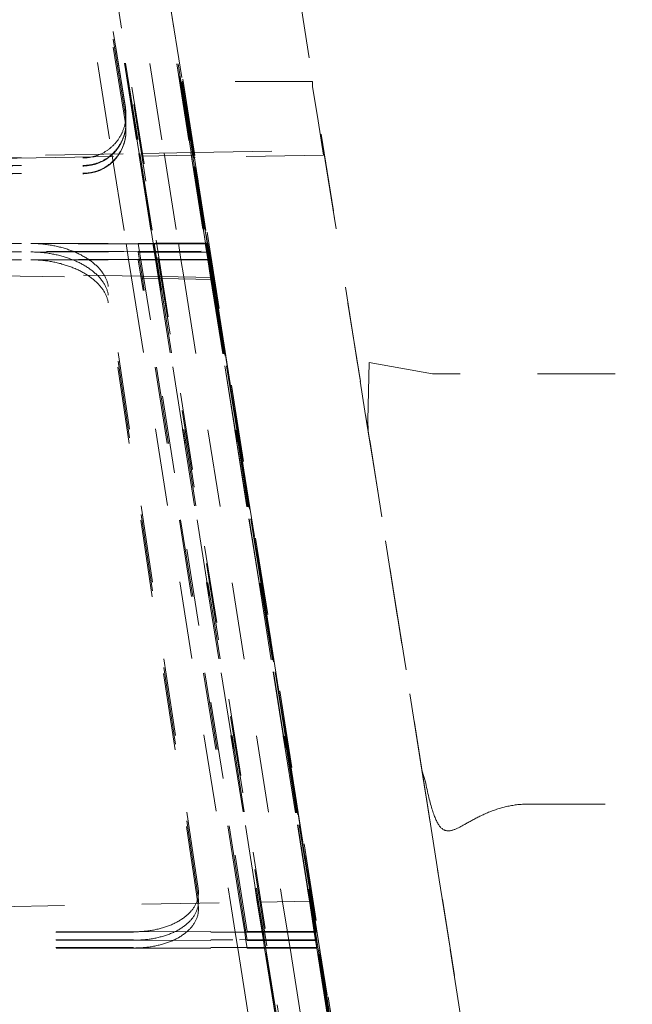
# Model space of a CAD drawing. Units: millimetres. Extents: x 1255 to 1925, y -20 to 892.
# Drawn here: x 1770 to 1777, y 163 to 174 of the extents above; entities that cross this region are included whole.
import ezdxf

# ---------------------------------------------------------------- set-up
doc = ezdxf.new("R2010")
doc.units = ezdxf.units.MM
doc.linetypes.add('_..__..__..__.._', pattern=[1.8, 0.9, -0.9])
doc.linetypes.add('______..__..__..', pattern=[7.2, 2.7, -0.9, 0.9, -0.9, 0.9, -0.9])
doc.layers.add('Ansichten', color=7, linetype='Continuous')
doc.layers.add('Maße', color=7, linetype='Continuous')
doc.dimstyles.get("Standard").update_dxf_attribs({"dimtxt": 0.18, "dimasz": 0.18, "dimexe": 0.18, "dimexo": 0.0625, "dimgap": 0.09, "dimtad": 0, "dimtih": 1, "dimtoh": 1, "dimdec": 4, "dimzin": 0, "dimdsep": 46, "dimtxsty": 'Standard', "dimcen": 0.09, "dimadec": 0, "dimazin": 0, "dimtfac": 1, "dimtdec": 4, "dimtofl": 0, "dimtmove": 0, "dimatfit": 3, "dimfxl": 0, "dimtolj": 1, "dimtzin": 0, "dimarcsym": 0})

# ---------------------------------------------------------------- blocks, each defined once
blk = doc.blocks.new('*D15')
at = {"layer": 'Defpoints', "color": 0}
for p in [(1758.1, 281.504), (1813.5, 90.504), (1925, 90.504)]:
    blk.add_point(p, dxfattribs=at)
at = {"layer": 'Maße', "color": 0, "lineweight": -2}
for p, q in [((1758.162, 281.504), (1919.18, 281.504)), ((1919, 269.504), (1919, 102.504)), ((1813.562, 90.504), (1919.18, 90.504))]:
    blk.add_line(p, q, dxfattribs=at)
at = {"layer": 'Maße', "color": 0}
for points in [[(1921, 269.504), (1917, 269.504), (1919, 281.504)], [(1917, 102.504), (1921, 102.504), (1919, 90.504)]]:
    blk.add_solid(points, dxfattribs=at)
at = {"layer": 'Maße', "color": 0, "insert": (1912.91, 182.5), "char_height": 12, "attachment_point": 5, "rotation": 90}
blk.add_mtext('\\A1;191', dxfattribs=at)
blk = doc.blocks.new('@725')
at = {"layer": 'Maße', "color": 212, "linetype": '_..__..__..__.._', "lineweight": 9}
for p, q in [((1770.575, 178.593), (1776.488, 141.264)), ((1769.983, 178.499), (1775.895, 141.171)), ((1773.241, 157.852), (1770.232, 176.852)), ((1773.849, 157.852), (1770.839, 176.852)), ((1772.466, 176.174), (1775.186, 158.999)), ((1770.984, 175.946), (1773.704, 158.771)), ((1770.356, 175.429), (1770.752, 172.929)), ((1770.752, 172.923), (1770.368, 175.344)), ((1770.145, 175.231), (1770.595, 172.39)), ((1770.752, 172.834), (1770.373, 175.227)), ((1770.459, 175.225), (1770.907, 172.395)), ((1770.911, 172.395), (1770.462, 175.225)), ((1770.473, 175.225), (1770.921, 172.395)), ((1770.755, 175.22), (1771.201, 172.4)), ((1771.067, 175.214), (1771.512, 172.406)), ((1771.068, 175.214), (1771.513, 172.406)), ((1771.516, 172.406), (1771.072, 175.214)), ((1771.082, 175.214), (1771.527, 172.406)), ((1770.752, 172.743), (1770.368, 175.165)), ((1771.41, 173.233), (1771.964, 169.744)), ((1771.41, 173.176), (1771.41, 173.233)), ((1771.424, 173.233), (1771.41, 173.233)), ((1771.473, 172.775), (1771.41, 173.176)), ((1772.928, 173.233), (1771.424, 173.233)), ((1773.483, 169.744), (1772.928, 173.233)), ((1772.928, 173.233), (1772.928, 173.176)), ((1772.928, 173.176), (1772.992, 172.775)), ((1770.752, 172.923), (1770.758, 172.844)), ((1770.752, 172.834), (1770.758, 172.756)), ((1770.758, 172.844), (1770.758, 172.851)), ((1770.752, 172.743), (1770.758, 172.665)), ((1770.758, 172.75), (1770.758, 172.756)), ((1771.477, 172.747), (1771.473, 172.775)), ((1771.541, 172.35), (1771.477, 172.747)), ((1772.992, 172.775), (1772.992, 172.774)), ((1772.992, 172.774), (1773.055, 172.376)), ((1770.758, 172.659), (1770.758, 172.665)), ((1768.025, 172.345), (1770.938, 172.396)), ((1769.713, 172.345), (1770.943, 172.366)), ((1770.595, 172.39), (1770.76, 171.351)), ((1770.907, 172.395), (1771.072, 171.352)), ((1771.076, 171.352), (1770.911, 172.395)), ((1770.921, 172.395), (1771.087, 171.352)), ((1770.938, 172.396), (1771.555, 172.407)), ((1770.943, 172.366), (1771.541, 172.376)), ((1771.201, 172.4), (1771.367, 171.352)), ((1771.512, 172.406), (1771.679, 171.352)), ((1771.513, 172.406), (1771.68, 171.352)), ((1771.683, 171.352), (1771.516, 172.406)), ((1771.527, 172.406), (1771.694, 171.352)), ((1771.541, 172.376), (1771.541, 172.35)), ((1771.703, 171.352), (1771.541, 172.376)), ((1771.555, 172.407), (1773.055, 172.433)), ((1773.055, 172.376), (1771.564, 172.35)), ((1773.055, 172.433), (1773.482, 169.749)), ((1773.055, 172.376), (1773.055, 172.433)), ((1765.044, 172.345), (1770.258, 172.344)), ((1765.044, 172.255), (1770.258, 172.256)), ((1766.74, 172.25), (1770.25, 172.25)), ((1767.344, 172.303), (1769.713, 172.345)), ((1770.258, 172.25), (1770.267, 172.25)), ((1771.545, 172.35), (1771.541, 172.35)), ((1771.564, 172.35), (1771.545, 172.35)), ((1765.044, 172.164), (1770.258, 172.165)), ((1766.74, 172.159), (1770.25, 172.159)), ((1770.258, 172.159), (1770.267, 172.159)), ((1765.044, 171.35), (1769.652, 171.349)), ((1771.104, 171.344), (1765.044, 171.345)), ((1769.652, 171.349), (1770.901, 171.351)), ((1770.76, 171.351), (1770.789, 171.165)), ((1770.901, 171.351), (1771.103, 171.352)), ((1772.168, 163.352), (1770.901, 171.351)), ((1771.072, 171.352), (1771.102, 171.165)), ((1771.137, 170.966), (1771.076, 171.352)), ((1771.087, 171.352), (1771.148, 170.966)), ((1771.103, 171.352), (1771.711, 171.352)), ((1771.711, 171.344), (1771.104, 171.344)), ((1771.367, 171.352), (1771.397, 171.165)), ((1771.679, 171.352), (1771.708, 171.165)), ((1771.68, 171.352), (1771.709, 171.165)), ((1771.746, 170.956), (1771.683, 171.352)), ((1771.694, 171.352), (1771.757, 170.956)), ((1771.766, 170.955), (1771.703, 171.352)), ((1771.711, 171.352), (1772.978, 163.352)), ((1771.711, 171.352), (1771.711, 171.344)), ((1772.978, 163.344), (1771.711, 171.344)), ((1770.733, 171.256), (1765.044, 171.255)), ((1765.044, 171.251), (1769.652, 171.251)), ((1769.652, 171.251), (1770.901, 171.249)), ((1770.733, 171.256), (1771.711, 171.259)), ((1770.945, 170.97), (1770.901, 171.249)), ((1770.901, 171.249), (1771.119, 171.249)), ((1771.119, 171.249), (1771.711, 171.248)), ((1771.711, 171.248), (1771.711, 171.259)), ((1771.711, 171.248), (1771.757, 170.956)), ((1771.105, 171.165), (1765.044, 171.164)), ((1765.044, 171.16), (1769.652, 171.16)), ((1769.652, 171.16), (1770.901, 171.158)), ((1770.789, 171.165), (1770.82, 170.972)), ((1770.93, 170.97), (1770.901, 171.158)), ((1770.901, 171.158), (1771.107, 171.158)), ((1771.102, 171.165), (1771.133, 170.966)), ((1771.133, 171.165), (1771.105, 171.165)), ((1771.107, 171.158), (1771.134, 171.158)), ((1771.711, 171.165), (1771.133, 171.165)), ((1771.134, 171.158), (1771.711, 171.157)), ((1771.397, 171.165), (1771.429, 170.961)), ((1771.708, 171.165), (1771.742, 170.956)), ((1771.709, 171.165), (1771.743, 170.956)), ((1771.711, 171.157), (1771.711, 171.165)), ((1771.744, 170.956), (1771.711, 171.165)), ((1771.711, 171.157), (1771.743, 170.956)), ((1771.164, 170.966), (1767.344, 171.033)), ((1767.344, 171.007), (1771.168, 170.941)), ((1770.82, 170.972), (1771.973, 163.688)), ((1772.083, 163.69), (1770.93, 170.97)), ((1772.098, 163.691), (1770.945, 170.97)), ((1771.133, 170.966), (1772.285, 163.694)), ((1772.289, 163.694), (1771.137, 170.966)), ((1771.148, 170.966), (1772.3, 163.694)), ((1771.77, 170.955), (1771.164, 170.966)), ((1771.168, 170.941), (1771.77, 170.93)), ((1771.429, 170.961), (1772.579, 163.699)), ((1771.742, 170.956), (1772.89, 163.705)), ((1771.743, 170.956), (1772.891, 163.705)), ((1771.743, 170.956), (1772.891, 163.705)), ((1772.892, 163.705), (1771.744, 170.956)), ((1772.895, 163.705), (1771.746, 170.956)), ((1771.757, 170.956), (1772.905, 163.705)), ((1771.757, 170.956), (1772.905, 163.705)), ((1772.914, 163.705), (1771.766, 170.955)), ((1771.993, 169.556), (1771.77, 170.955)), ((1771.77, 170.955), (1771.77, 170.93)), ((1771.77, 170.93), (1772.915, 163.705)), ((1771.598, 163.851), (1770.553, 170.851)), ((1771.598, 163.75), (1770.553, 170.75)), ((1771.594, 163.682), (1770.553, 170.659)), ((1773.584, 169.968), (1773.568, 169.297)), ((1774.321, 169.833), (1773.584, 169.968)), ((1771.964, 169.744), (1772.729, 164.916)), ((1773.536, 169.402), (1773.482, 169.749)), ((1774.247, 164.916), (1773.483, 169.744)), ((1780.043, 169.833), (1774.321, 169.833)), ((1772.694, 165.13), (1771.993, 169.556)), ((1773.575, 169.159), (1773.536, 169.402)), ((1773.568, 169.297), (1773.575, 169.171)), ((1773.575, 169.171), (1773.575, 169.162)), ((1773.575, 169.162), (1773.575, 169.159)), ((1774.198, 165.228), (1773.575, 169.159)), ((1774.236, 164.983), (1774.198, 165.228)), ((1774.198, 165.228), (1774.198, 165.226)), ((1774.198, 165.226), (1774.201, 165.218)), ((1774.201, 165.218), (1774.236, 165.104)), ((1772.915, 163.73), (1772.694, 165.13)), ((1772.729, 164.916), (1773.283, 161.405)), ((1774.246, 164.921), (1774.236, 164.983)), ((1774.246, 164.921), (1774.675, 162.205)), ((1774.802, 161.405), (1774.247, 164.916)), ((1775.43, 164.833), (1776.8, 164.833)), ((1767.344, 163.607), (1772.316, 163.694)), ((1771.598, 163.659), (1771.594, 163.682)), ((1771.973, 163.688), (1772.028, 163.344)), ((1772.138, 163.344), (1772.083, 163.69)), ((1772.153, 163.344), (1772.098, 163.691)), ((1772.285, 163.694), (1772.341, 163.344)), ((1772.344, 163.344), (1772.289, 163.694)), ((1772.3, 163.694), (1772.355, 163.344)), ((1772.316, 163.694), (1772.915, 163.705)), ((1772.579, 163.699), (1772.635, 163.344)), ((1772.89, 163.705), (1772.947, 163.344)), ((1772.891, 163.705), (1772.948, 163.344)), ((1772.891, 163.705), (1772.948, 163.344)), ((1772.949, 163.344), (1772.892, 163.705)), ((1772.952, 163.344), (1772.895, 163.705)), ((1772.905, 163.705), (1772.962, 163.344)), ((1772.905, 163.705), (1772.963, 163.344)), ((1772.971, 163.344), (1772.914, 163.705)), ((1772.915, 163.705), (1772.915, 163.73)), ((1770.846, 163.349), (1766.344, 163.35)), ((1766.344, 163.345), (1772.371, 163.344)), ((1770.846, 163.349), (1772.168, 163.352)), ((1772.028, 163.344), (1772.043, 163.249)), ((1772.153, 163.249), (1772.138, 163.344)), ((1772.168, 163.249), (1772.153, 163.344)), ((1772.37, 163.352), (1772.168, 163.352)), ((1772.341, 163.344), (1772.356, 163.249)), ((1772.359, 163.249), (1772.344, 163.344)), ((1772.355, 163.344), (1772.37, 163.249)), ((1772.978, 163.352), (1772.37, 163.352)), ((1772.371, 163.344), (1772.978, 163.344)), ((1772.635, 163.344), (1772.651, 163.249)), ((1772.947, 163.344), (1772.962, 163.248)), ((1772.948, 163.344), (1772.963, 163.248)), ((1772.948, 163.344), (1772.963, 163.248)), ((1772.965, 163.248), (1772.949, 163.344)), ((1772.967, 163.248), (1772.952, 163.344)), ((1772.962, 163.344), (1772.978, 163.248)), ((1772.963, 163.344), (1772.978, 163.248)), ((1773.152, 162.202), (1772.971, 163.344)), ((1772.978, 163.352), (1772.978, 163.344)), ((1766.344, 163.255), (1772, 163.256)), ((1770.846, 163.251), (1766.344, 163.251)), ((1770.846, 163.251), (1772.168, 163.249)), ((1772.978, 163.259), (1772, 163.256)), ((1772.043, 163.249), (1772.057, 163.158)), ((1772.168, 163.158), (1772.153, 163.249)), ((1772.387, 163.249), (1772.168, 163.249)), ((1772.356, 163.249), (1772.37, 163.158)), ((1772.523, 162.213), (1772.359, 163.249)), ((1772.37, 163.249), (1772.534, 162.212)), ((1772.978, 163.248), (1772.387, 163.249)), ((1772.651, 163.249), (1772.665, 163.158)), ((1772.962, 163.248), (1772.977, 163.158)), ((1772.963, 163.248), (1772.978, 163.158)), ((1772.963, 163.248), (1772.978, 163.158)), ((1772.978, 163.165), (1772.965, 163.248)), ((1773.133, 162.202), (1772.967, 163.248)), ((1772.978, 163.248), (1772.978, 163.259)), ((1772.978, 163.248), (1773.143, 162.202)), ((1766.344, 163.165), (1772.372, 163.165)), ((1770.846, 163.16), (1766.344, 163.16)), ((1770.846, 163.16), (1772.168, 163.158)), ((1772.057, 163.158), (1772.206, 162.218)), ((1772.374, 163.158), (1772.168, 163.158)), ((1772.37, 163.158), (1772.52, 162.213)), ((1772.372, 163.165), (1772.4, 163.165)), ((1772.401, 163.158), (1772.374, 163.158)), ((1772.4, 163.165), (1772.978, 163.165)), ((1772.978, 163.158), (1772.401, 163.158)), ((1772.665, 163.158), (1772.815, 162.208)), ((1772.977, 163.158), (1773.128, 162.202)), ((1772.978, 163.158), (1772.978, 163.165)), ((1772.978, 163.158), (1773.129, 162.202))]:
    blk.add_line(p, q, dxfattribs=at)
at = {"layer": 'Maße', "color": 212, "linetype": '_..__..__..__.._', "lineweight": 9, "extrusion": (0, 0, -1)}
for points in [[(-1770.758, 172.844), (-1770.758, 172.836), (-1770.758, 172.827), (-1770.757, 172.819), (-1770.757, 172.81), (-1770.756, 172.802), (-1770.755, 172.793), (-1770.755, 172.785), (-1770.753, 172.776), (-1770.752, 172.768), (-1770.751, 172.759), (-1770.749, 172.751), (-1770.748, 172.743), (-1770.746, 172.734), (-1770.744, 172.726), (-1770.742, 172.718), (-1770.74, 172.71), (-1770.737, 172.701), (-1770.735, 172.693), (-1770.732, 172.685), (-1770.729, 172.677), (-1770.726, 172.669), (-1770.723, 172.661), (-1770.72, 172.653), (-1770.717, 172.645), (-1770.713, 172.637), (-1770.71, 172.63), (-1770.706, 172.622), (-1770.702, 172.614), (-1770.698, 172.607), (-1770.694, 172.599), (-1770.69, 172.592), (-1770.685, 172.585), (-1770.681, 172.577), (-1770.676, 172.57), (-1770.671, 172.563), (-1770.667, 172.556), (-1770.662, 172.549), (-1770.656, 172.542), (-1770.651, 172.536), (-1770.646, 172.529), (-1770.64, 172.522), (-1770.635, 172.516), (-1770.629, 172.509), (-1770.623, 172.503), (-1770.618, 172.497), (-1770.612, 172.491), (-1770.606, 172.485), (-1770.599, 172.479), (-1770.593, 172.473), (-1770.587, 172.468), (-1770.58, 172.462), (-1770.574, 172.457), (-1770.567, 172.451), (-1770.56, 172.446), (-1770.553, 172.441), (-1770.546, 172.436), (-1770.539, 172.431), (-1770.532, 172.426), (-1770.525, 172.422), (-1770.518, 172.417), (-1770.511, 172.413), (-1770.503, 172.409), (-1770.496, 172.404), (-1770.488, 172.4), (-1770.48, 172.397), (-1770.473, 172.393), (-1770.465, 172.389), (-1770.457, 172.386), (-1770.449, 172.383), (-1770.442, 172.379), (-1770.434, 172.376), (-1770.426, 172.373), (-1770.417, 172.371), (-1770.409, 172.368), (-1770.401, 172.365), (-1770.393, 172.363), (-1770.385, 172.361), (-1770.376, 172.359), (-1770.368, 172.357), (-1770.36, 172.355), (-1770.351, 172.353), (-1770.343, 172.352), (-1770.335, 172.35), (-1770.326, 172.349), (-1770.318, 172.348), (-1770.309, 172.347), (-1770.301, 172.346), (-1770.292, 172.346), (-1770.284, 172.345), (-1770.275, 172.345), (-1770.267, 172.345), (-1770.258, 172.344)], [(-1770.758, 172.756), (-1770.758, 172.747), (-1770.758, 172.739), (-1770.757, 172.73), (-1770.757, 172.722), (-1770.756, 172.713), (-1770.755, 172.705), (-1770.755, 172.696), (-1770.753, 172.688), (-1770.752, 172.679), (-1770.751, 172.671), (-1770.749, 172.663), (-1770.748, 172.654), (-1770.746, 172.646), (-1770.744, 172.638), (-1770.742, 172.629), (-1770.74, 172.621), (-1770.737, 172.613), (-1770.735, 172.605), (-1770.732, 172.597), (-1770.729, 172.588), (-1770.726, 172.58), (-1770.723, 172.572), (-1770.72, 172.565), (-1770.717, 172.557), (-1770.713, 172.549), (-1770.71, 172.541), (-1770.706, 172.533), (-1770.702, 172.526), (-1770.698, 172.518), (-1770.694, 172.511), (-1770.69, 172.503), (-1770.685, 172.496), (-1770.681, 172.489), (-1770.676, 172.482), (-1770.671, 172.475), (-1770.667, 172.468), (-1770.662, 172.461), (-1770.656, 172.454), (-1770.651, 172.447), (-1770.646, 172.44), (-1770.64, 172.434), (-1770.635, 172.427), (-1770.629, 172.421), (-1770.623, 172.415), (-1770.618, 172.408), (-1770.612, 172.402), (-1770.606, 172.396), (-1770.599, 172.39), (-1770.593, 172.385), (-1770.587, 172.379), (-1770.58, 172.373), (-1770.574, 172.368), (-1770.567, 172.363), (-1770.56, 172.357), (-1770.553, 172.352), (-1770.546, 172.347), (-1770.539, 172.343), (-1770.532, 172.338), (-1770.525, 172.333), (-1770.518, 172.329), (-1770.511, 172.324), (-1770.503, 172.32), (-1770.496, 172.316), (-1770.488, 172.312), (-1770.48, 172.308), (-1770.473, 172.304), (-1770.465, 172.301), (-1770.457, 172.297), (-1770.449, 172.294), (-1770.442, 172.291), (-1770.434, 172.288), (-1770.426, 172.285), (-1770.417, 172.282), (-1770.409, 172.279), (-1770.401, 172.277), (-1770.393, 172.274), (-1770.385, 172.272), (-1770.376, 172.27), (-1770.368, 172.268), (-1770.36, 172.266), (-1770.351, 172.265), (-1770.343, 172.263), (-1770.335, 172.262), (-1770.326, 172.261), (-1770.318, 172.259), (-1770.309, 172.258), (-1770.301, 172.258), (-1770.292, 172.257), (-1770.284, 172.257), (-1770.275, 172.256), (-1770.267, 172.256), (-1770.258, 172.256)], [(-1770.758, 172.665), (-1770.758, 172.656), (-1770.758, 172.648), (-1770.757, 172.639), (-1770.757, 172.631), (-1770.756, 172.622), (-1770.755, 172.614), (-1770.755, 172.605), (-1770.753, 172.597), (-1770.752, 172.588), (-1770.751, 172.58), (-1770.749, 172.572), (-1770.748, 172.563), (-1770.746, 172.555), (-1770.744, 172.547), (-1770.742, 172.538), (-1770.74, 172.53), (-1770.737, 172.522), (-1770.735, 172.514), (-1770.732, 172.506), (-1770.729, 172.498), (-1770.726, 172.49), (-1770.723, 172.482), (-1770.72, 172.474), (-1770.717, 172.466), (-1770.713, 172.458), (-1770.71, 172.45), (-1770.706, 172.443), (-1770.702, 172.435), (-1770.698, 172.427), (-1770.694, 172.42), (-1770.69, 172.413), (-1770.685, 172.405), (-1770.681, 172.398), (-1770.676, 172.391), (-1770.671, 172.384), (-1770.667, 172.377), (-1770.662, 172.37), (-1770.656, 172.363), (-1770.651, 172.356), (-1770.646, 172.349), (-1770.64, 172.343), (-1770.635, 172.336), (-1770.629, 172.33), (-1770.623, 172.324), (-1770.618, 172.318), (-1770.612, 172.311), (-1770.606, 172.305), (-1770.599, 172.3), (-1770.593, 172.294), (-1770.587, 172.288), (-1770.58, 172.283), (-1770.574, 172.277), (-1770.567, 172.272), (-1770.56, 172.267), (-1770.553, 172.261), (-1770.546, 172.256), (-1770.539, 172.252), (-1770.532, 172.247), (-1770.525, 172.242), (-1770.518, 172.238), (-1770.511, 172.233), (-1770.503, 172.229), (-1770.496, 172.225), (-1770.488, 172.221), (-1770.48, 172.217), (-1770.473, 172.213), (-1770.465, 172.21), (-1770.457, 172.206), (-1770.449, 172.203), (-1770.442, 172.2), (-1770.434, 172.197), (-1770.426, 172.194), (-1770.417, 172.191), (-1770.409, 172.188), (-1770.401, 172.186), (-1770.393, 172.183), (-1770.385, 172.181), (-1770.376, 172.179), (-1770.368, 172.177), (-1770.36, 172.175), (-1770.351, 172.174), (-1770.343, 172.172), (-1770.335, 172.171), (-1770.326, 172.17), (-1770.318, 172.169), (-1770.309, 172.168), (-1770.301, 172.167), (-1770.292, 172.166), (-1770.284, 172.166), (-1770.275, 172.165), (-1770.267, 172.165), (-1770.258, 172.165)], [(-1769.652, 171.349), (-1769.666, 171.349), (-1769.68, 171.349), (-1769.694, 171.349), (-1769.708, 171.348), (-1769.722, 171.348), (-1769.737, 171.347), (-1769.751, 171.346), (-1769.765, 171.345), (-1769.779, 171.344), (-1769.793, 171.342), (-1769.807, 171.341), (-1769.821, 171.339), (-1769.836, 171.337), (-1769.85, 171.335), (-1769.864, 171.333), (-1769.878, 171.331), (-1769.891, 171.329), (-1769.905, 171.326), (-1769.919, 171.324), (-1769.933, 171.321), (-1769.947, 171.318), (-1769.96, 171.315), (-1769.974, 171.312), (-1769.987, 171.308), (-1770.001, 171.305), (-1770.014, 171.301), (-1770.027, 171.298), (-1770.04, 171.294), (-1770.053, 171.29), (-1770.066, 171.286), (-1770.079, 171.282), (-1770.092, 171.277), (-1770.105, 171.273), (-1770.117, 171.268), (-1770.13, 171.263), (-1770.142, 171.259), (-1770.154, 171.254), (-1770.166, 171.249), (-1770.178, 171.243), (-1770.19, 171.238), (-1770.202, 171.233), (-1770.213, 171.227), (-1770.225, 171.221), (-1770.236, 171.216), (-1770.247, 171.21), (-1770.258, 171.204), (-1770.269, 171.198), (-1770.28, 171.192), (-1770.29, 171.185), (-1770.3, 171.179), (-1770.311, 171.172), (-1770.321, 171.166), (-1770.33, 171.159), (-1770.34, 171.153), (-1770.349, 171.146), (-1770.359, 171.139), (-1770.368, 171.132), (-1770.377, 171.125), (-1770.385, 171.118), (-1770.394, 171.11), (-1770.402, 171.103), (-1770.41, 171.096), (-1770.418, 171.088), (-1770.426, 171.081), (-1770.434, 171.073), (-1770.441, 171.065), (-1770.448, 171.058), (-1770.455, 171.05), (-1770.462, 171.042), (-1770.468, 171.034), (-1770.474, 171.026), (-1770.48, 171.018), (-1770.486, 171.01), (-1770.492, 171.002), (-1770.497, 170.994), (-1770.502, 170.986), (-1770.507, 170.977), (-1770.512, 170.969), (-1770.516, 170.961), (-1770.521, 170.952), (-1770.525, 170.944), (-1770.528, 170.936), (-1770.532, 170.927), (-1770.535, 170.919), (-1770.538, 170.91), (-1770.541, 170.902), (-1770.544, 170.893), (-1770.546, 170.885), (-1770.548, 170.876), (-1770.55, 170.868), (-1770.552, 170.859), (-1770.553, 170.851)], [(-1769.652, 171.251), (-1769.666, 171.251), (-1769.68, 171.251), (-1769.694, 171.25), (-1769.708, 171.25), (-1769.722, 171.249), (-1769.737, 171.248), (-1769.751, 171.247), (-1769.765, 171.246), (-1769.779, 171.245), (-1769.793, 171.244), (-1769.807, 171.242), (-1769.821, 171.24), (-1769.836, 171.239), (-1769.85, 171.237), (-1769.864, 171.234), (-1769.878, 171.232), (-1769.891, 171.23), (-1769.905, 171.227), (-1769.919, 171.225), (-1769.933, 171.222), (-1769.947, 171.219), (-1769.96, 171.216), (-1769.974, 171.212), (-1769.987, 171.209), (-1770.001, 171.206), (-1770.014, 171.202), (-1770.027, 171.198), (-1770.04, 171.194), (-1770.053, 171.19), (-1770.066, 171.186), (-1770.079, 171.182), (-1770.092, 171.178), (-1770.105, 171.173), (-1770.117, 171.168), (-1770.13, 171.164), (-1770.142, 171.159), (-1770.154, 171.154), (-1770.166, 171.149), (-1770.178, 171.143), (-1770.19, 171.138), (-1770.202, 171.133), (-1770.213, 171.127), (-1770.225, 171.121), (-1770.236, 171.116), (-1770.247, 171.11), (-1770.258, 171.104), (-1770.269, 171.098), (-1770.28, 171.091), (-1770.29, 171.085), (-1770.3, 171.079), (-1770.311, 171.072), (-1770.321, 171.066), (-1770.33, 171.059), (-1770.34, 171.052), (-1770.349, 171.045), (-1770.359, 171.038), (-1770.368, 171.031), (-1770.377, 171.024), (-1770.385, 171.017), (-1770.394, 171.01), (-1770.402, 171.002), (-1770.41, 170.995), (-1770.418, 170.987), (-1770.426, 170.98), (-1770.434, 170.972), (-1770.441, 170.965), (-1770.448, 170.957), (-1770.455, 170.949), (-1770.462, 170.941), (-1770.468, 170.933), (-1770.474, 170.925), (-1770.48, 170.917), (-1770.486, 170.909), (-1770.492, 170.901), (-1770.497, 170.893), (-1770.502, 170.885), (-1770.507, 170.876), (-1770.512, 170.868), (-1770.516, 170.86), (-1770.521, 170.851), (-1770.525, 170.843), (-1770.528, 170.835), (-1770.532, 170.826), (-1770.535, 170.818), (-1770.538, 170.809), (-1770.541, 170.801), (-1770.544, 170.792), (-1770.546, 170.784), (-1770.548, 170.775), (-1770.55, 170.767), (-1770.552, 170.758), (-1770.553, 170.75)], [(-1769.652, 171.16), (-1769.666, 171.16), (-1769.68, 171.16), (-1769.694, 171.159), (-1769.708, 171.159), (-1769.722, 171.158), (-1769.737, 171.157), (-1769.751, 171.156), (-1769.765, 171.155), (-1769.779, 171.154), (-1769.793, 171.153), (-1769.807, 171.151), (-1769.821, 171.149), (-1769.836, 171.148), (-1769.85, 171.146), (-1769.864, 171.143), (-1769.878, 171.141), (-1769.891, 171.139), (-1769.905, 171.136), (-1769.919, 171.134), (-1769.933, 171.131), (-1769.947, 171.128), (-1769.96, 171.125), (-1769.974, 171.122), (-1769.987, 171.118), (-1770.001, 171.115), (-1770.014, 171.111), (-1770.027, 171.107), (-1770.04, 171.103), (-1770.053, 171.099), (-1770.066, 171.095), (-1770.079, 171.091), (-1770.092, 171.087), (-1770.105, 171.082), (-1770.117, 171.077), (-1770.13, 171.073), (-1770.142, 171.068), (-1770.154, 171.063), (-1770.166, 171.058), (-1770.178, 171.052), (-1770.19, 171.047), (-1770.202, 171.042), (-1770.213, 171.036), (-1770.225, 171.03), (-1770.236, 171.025), (-1770.247, 171.019), (-1770.258, 171.013), (-1770.269, 171.007), (-1770.28, 171), (-1770.29, 170.994), (-1770.3, 170.988), (-1770.311, 170.981), (-1770.321, 170.975), (-1770.33, 170.968), (-1770.34, 170.961), (-1770.349, 170.954), (-1770.359, 170.947), (-1770.368, 170.94), (-1770.377, 170.933), (-1770.385, 170.926), (-1770.394, 170.919), (-1770.402, 170.911), (-1770.41, 170.904), (-1770.418, 170.896), (-1770.426, 170.889), (-1770.434, 170.881), (-1770.441, 170.874), (-1770.448, 170.866), (-1770.455, 170.858), (-1770.462, 170.85), (-1770.468, 170.842), (-1770.474, 170.834), (-1770.48, 170.826), (-1770.486, 170.818), (-1770.492, 170.81), (-1770.497, 170.802), (-1770.502, 170.794), (-1770.507, 170.785), (-1770.512, 170.777), (-1770.516, 170.769), (-1770.521, 170.76), (-1770.525, 170.752), (-1770.528, 170.744), (-1770.532, 170.735), (-1770.535, 170.727), (-1770.538, 170.718), (-1770.541, 170.71), (-1770.544, 170.701), (-1770.546, 170.693), (-1770.548, 170.684), (-1770.55, 170.676), (-1770.552, 170.667), (-1770.553, 170.659)], [(-1774.464, 164.529), (-1774.467, 164.528), (-1774.474, 164.526), (-1774.48, 164.525), (-1774.487, 164.523), (-1774.493, 164.523), (-1774.5, 164.522), (-1774.507, 164.522), (-1774.513, 164.523), (-1774.52, 164.523), (-1774.528, 164.524), (-1774.535, 164.526), (-1774.542, 164.527), (-1774.549, 164.529), (-1774.557, 164.531), (-1774.564, 164.534), (-1774.572, 164.537), (-1774.58, 164.54), (-1774.588, 164.543), (-1774.597, 164.546), (-1774.605, 164.55), (-1774.613, 164.554), (-1774.622, 164.558), (-1774.631, 164.563), (-1774.64, 164.567), (-1774.649, 164.572), (-1774.658, 164.577), (-1774.667, 164.582), (-1774.677, 164.587), (-1774.686, 164.592), (-1774.696, 164.597), (-1774.706, 164.603), (-1774.716, 164.608), (-1774.726, 164.614), (-1774.737, 164.62), (-1774.747, 164.626), (-1774.758, 164.632), (-1774.769, 164.638), (-1774.78, 164.644), (-1774.791, 164.65), (-1774.802, 164.656), (-1774.814, 164.662), (-1774.825, 164.668), (-1774.837, 164.674), (-1774.849, 164.68), (-1774.86, 164.686), (-1774.872, 164.692), (-1774.884, 164.698), (-1774.897, 164.704), (-1774.909, 164.709), (-1774.922, 164.715), (-1774.935, 164.721), (-1774.948, 164.727), (-1774.961, 164.732), (-1774.974, 164.738), (-1774.987, 164.743), (-1775.001, 164.748), (-1775.014, 164.754), (-1775.028, 164.759), (-1775.042, 164.764), (-1775.055, 164.768), (-1775.069, 164.773), (-1775.082, 164.777), (-1775.096, 164.782), (-1775.11, 164.786), (-1775.124, 164.79), (-1775.139, 164.794), (-1775.153, 164.798), (-1775.167, 164.801), (-1775.182, 164.805), (-1775.196, 164.808), (-1775.211, 164.811), (-1775.225, 164.814), (-1775.24, 164.816), (-1775.255, 164.819), (-1775.269, 164.821), (-1775.284, 164.823), (-1775.298, 164.825), (-1775.313, 164.827), (-1775.327, 164.828), (-1775.34, 164.829), (-1775.353, 164.83), (-1775.366, 164.831), (-1775.378, 164.832), (-1775.391, 164.832), (-1775.404, 164.833), (-1775.417, 164.833), (-1775.43, 164.833)], [(-1771.598, 163.851), (-1771.599, 163.842), (-1771.6, 163.834), (-1771.6, 163.825), (-1771.601, 163.817), (-1771.601, 163.808), (-1771.601, 163.799), (-1771.601, 163.791), (-1771.6, 163.783), (-1771.599, 163.774), (-1771.598, 163.766), (-1771.597, 163.757), (-1771.596, 163.749), (-1771.594, 163.741), (-1771.592, 163.732), (-1771.59, 163.724), (-1771.587, 163.716), (-1771.585, 163.707), (-1771.582, 163.699), (-1771.578, 163.691), (-1771.575, 163.683), (-1771.571, 163.675), (-1771.567, 163.667), (-1771.563, 163.659), (-1771.559, 163.651), (-1771.554, 163.643), (-1771.55, 163.636), (-1771.545, 163.628), (-1771.539, 163.62), (-1771.534, 163.613), (-1771.528, 163.605), (-1771.522, 163.598), (-1771.516, 163.591), (-1771.51, 163.583), (-1771.503, 163.576), (-1771.496, 163.569), (-1771.489, 163.562), (-1771.482, 163.555), (-1771.475, 163.548), (-1771.467, 163.541), (-1771.459, 163.535), (-1771.451, 163.528), (-1771.443, 163.522), (-1771.435, 163.515), (-1771.426, 163.509), (-1771.417, 163.503), (-1771.408, 163.497), (-1771.399, 163.491), (-1771.39, 163.485), (-1771.38, 163.479), (-1771.371, 163.473), (-1771.361, 163.468), (-1771.351, 163.462), (-1771.34, 163.457), (-1771.33, 163.452), (-1771.319, 163.447), (-1771.309, 163.442), (-1771.298, 163.437), (-1771.287, 163.432), (-1771.276, 163.427), (-1771.264, 163.423), (-1771.253, 163.418), (-1771.241, 163.414), (-1771.23, 163.41), (-1771.218, 163.406), (-1771.206, 163.402), (-1771.193, 163.398), (-1771.181, 163.395), (-1771.169, 163.391), (-1771.156, 163.388), (-1771.144, 163.385), (-1771.131, 163.381), (-1771.118, 163.379), (-1771.105, 163.376), (-1771.092, 163.373), (-1771.079, 163.37), (-1771.066, 163.368), (-1771.053, 163.366), (-1771.039, 163.364), (-1771.026, 163.362), (-1771.012, 163.36), (-1770.999, 163.358), (-1770.985, 163.357), (-1770.971, 163.355), (-1770.958, 163.354), (-1770.944, 163.353), (-1770.93, 163.352), (-1770.916, 163.351), (-1770.902, 163.35), (-1770.888, 163.35), (-1770.874, 163.349), (-1770.86, 163.349), (-1770.846, 163.349)], [(-1771.598, 163.75), (-1771.599, 163.741), (-1771.6, 163.733), (-1771.6, 163.724), (-1771.601, 163.716), (-1771.601, 163.707), (-1771.601, 163.699), (-1771.601, 163.69), (-1771.6, 163.682), (-1771.599, 163.673), (-1771.598, 163.665), (-1771.597, 163.656), (-1771.596, 163.648), (-1771.594, 163.64), (-1771.592, 163.631), (-1771.59, 163.623), (-1771.587, 163.615), (-1771.585, 163.607), (-1771.582, 163.599), (-1771.578, 163.59), (-1771.575, 163.582), (-1771.571, 163.574), (-1771.567, 163.566), (-1771.563, 163.559), (-1771.559, 163.551), (-1771.554, 163.543), (-1771.55, 163.535), (-1771.545, 163.528), (-1771.539, 163.52), (-1771.534, 163.512), (-1771.528, 163.505), (-1771.522, 163.498), (-1771.516, 163.49), (-1771.51, 163.483), (-1771.503, 163.476), (-1771.496, 163.469), (-1771.489, 163.462), (-1771.482, 163.455), (-1771.475, 163.448), (-1771.467, 163.441), (-1771.459, 163.435), (-1771.451, 163.428), (-1771.443, 163.422), (-1771.435, 163.415), (-1771.426, 163.409), (-1771.417, 163.403), (-1771.408, 163.397), (-1771.399, 163.391), (-1771.39, 163.385), (-1771.38, 163.379), (-1771.371, 163.373), (-1771.361, 163.368), (-1771.351, 163.362), (-1771.34, 163.357), (-1771.33, 163.352), (-1771.319, 163.347), (-1771.309, 163.342), (-1771.298, 163.337), (-1771.287, 163.332), (-1771.276, 163.328), (-1771.264, 163.323), (-1771.253, 163.319), (-1771.241, 163.315), (-1771.23, 163.311), (-1771.218, 163.307), (-1771.206, 163.303), (-1771.193, 163.299), (-1771.181, 163.296), (-1771.169, 163.292), (-1771.156, 163.289), (-1771.144, 163.286), (-1771.131, 163.283), (-1771.118, 163.28), (-1771.105, 163.277), (-1771.092, 163.274), (-1771.079, 163.272), (-1771.066, 163.269), (-1771.053, 163.267), (-1771.039, 163.265), (-1771.026, 163.263), (-1771.012, 163.261), (-1770.999, 163.26), (-1770.985, 163.258), (-1770.971, 163.257), (-1770.958, 163.256), (-1770.944, 163.255), (-1770.93, 163.254), (-1770.916, 163.253), (-1770.902, 163.252), (-1770.888, 163.252), (-1770.874, 163.252), (-1770.86, 163.251), (-1770.846, 163.251)], [(-1771.598, 163.659), (-1771.599, 163.65), (-1771.6, 163.642), (-1771.6, 163.633), (-1771.601, 163.625), (-1771.601, 163.616), (-1771.601, 163.608), (-1771.601, 163.599), (-1771.6, 163.591), (-1771.599, 163.582), (-1771.598, 163.574), (-1771.597, 163.566), (-1771.596, 163.557), (-1771.594, 163.549), (-1771.592, 163.541), (-1771.59, 163.532), (-1771.587, 163.524), (-1771.585, 163.516), (-1771.582, 163.508), (-1771.578, 163.5), (-1771.575, 163.491), (-1771.571, 163.483), (-1771.567, 163.476), (-1771.563, 163.468), (-1771.559, 163.46), (-1771.554, 163.452), (-1771.55, 163.444), (-1771.545, 163.437), (-1771.539, 163.429), (-1771.534, 163.421), (-1771.528, 163.414), (-1771.522, 163.407), (-1771.516, 163.399), (-1771.51, 163.392), (-1771.503, 163.385), (-1771.496, 163.378), (-1771.489, 163.371), (-1771.482, 163.364), (-1771.475, 163.357), (-1771.467, 163.35), (-1771.459, 163.344), (-1771.451, 163.337), (-1771.443, 163.331), (-1771.435, 163.324), (-1771.426, 163.318), (-1771.417, 163.312), (-1771.408, 163.306), (-1771.399, 163.3), (-1771.39, 163.294), (-1771.38, 163.288), (-1771.371, 163.283), (-1771.361, 163.277), (-1771.351, 163.272), (-1771.34, 163.266), (-1771.33, 163.261), (-1771.319, 163.256), (-1771.309, 163.251), (-1771.298, 163.246), (-1771.287, 163.241), (-1771.276, 163.237), (-1771.264, 163.232), (-1771.253, 163.228), (-1771.241, 163.224), (-1771.23, 163.22), (-1771.218, 163.216), (-1771.206, 163.212), (-1771.193, 163.208), (-1771.181, 163.205), (-1771.169, 163.201), (-1771.156, 163.198), (-1771.144, 163.195), (-1771.131, 163.192), (-1771.118, 163.189), (-1771.105, 163.186), (-1771.092, 163.183), (-1771.079, 163.181), (-1771.066, 163.178), (-1771.053, 163.176), (-1771.039, 163.174), (-1771.026, 163.172), (-1771.012, 163.17), (-1770.999, 163.169), (-1770.985, 163.167), (-1770.971, 163.166), (-1770.958, 163.165), (-1770.944, 163.164), (-1770.93, 163.163), (-1770.916, 163.162), (-1770.902, 163.161), (-1770.888, 163.161), (-1770.874, 163.161), (-1770.86, 163.16), (-1770.846, 163.16)]]:
    blk.add_lwpolyline(points, dxfattribs=at)
at = {"layer": 'Maße', "color": 212, "linetype": '_..__..__..__.._', "lineweight": 9}
blk.add_lwpolyline([(1774.236, 165.104), (1774.242, 165.077), (1774.247, 165.051), (1774.252, 165.026), (1774.258, 165.002), (1774.263, 164.978), (1774.268, 164.956), (1774.274, 164.934), (1774.279, 164.912), (1774.284, 164.892), (1774.289, 164.871), (1774.294, 164.851), (1774.3, 164.832), (1774.305, 164.814), (1774.31, 164.796), (1774.315, 164.778), (1774.32, 164.762), (1774.325, 164.746), (1774.33, 164.731), (1774.336, 164.716), (1774.341, 164.702), (1774.346, 164.688), (1774.351, 164.676), (1774.356, 164.664), (1774.361, 164.652), (1774.366, 164.641), (1774.371, 164.63), (1774.377, 164.62), (1774.382, 164.611), (1774.387, 164.602), (1774.393, 164.593), (1774.398, 164.585), (1774.404, 164.578), (1774.409, 164.571), (1774.415, 164.564), (1774.42, 164.559), (1774.426, 164.553), (1774.432, 164.548), (1774.437, 164.544), (1774.443, 164.54), (1774.449, 164.536), (1774.455, 164.533), (1774.461, 164.53), (1774.464, 164.529)], dxfattribs=at)
at = {"layer": 'Maße', "color": 212, "linetype": '_..__..__..__.._', "lineweight": 9, "extrusion": (0, 0, -1)}
for centre, start_param, end_param in [((1770.258, 172.851), 6.126106, 6.283185), ((1770.258, 172.75), 0, 1.570796), ((1770.258, 172.659), 0, 1.570796)]:
    blk.add_ellipse(centre, major_axis=(0.5, 0), ratio=0.999995, start_param=start_param, end_param=end_param, dxfattribs=at)
blk = doc.blocks.new('*D24')
at = {"layer": 'Defpoints', "color": 0}
for p in [(1391.5, 441.904), (1783.5, 249.754), (1783.5, 27.5)]:
    blk.add_point(p, dxfattribs=at)
at = {"layer": 'Maße', "color": 0, "lineweight": -2}
for p, q in [((1391.5, 441.842), (1391.5, 33.32)), ((1783.5, 249.692), (1783.5, 33.32)), ((1403.5, 33.5), (1771.5, 33.5))]:
    blk.add_line(p, q, dxfattribs=at)
at = {"layer": 'Maße', "color": 0}
for points in [[(1403.5, 35.5), (1403.5, 31.5), (1391.5, 33.5)], [(1771.5, 31.5), (1771.5, 35.5), (1783.5, 33.5)]]:
    blk.add_solid(points, dxfattribs=at)
at = {"layer": 'Maße', "color": 0, "insert": (1600, 39.59), "char_height": 12, "attachment_point": 5}
blk.add_mtext('\\A1;392', dxfattribs=at)

msp = doc.modelspace()

# ---------------------------------------------------------------- block references
at = {"layer": 'Ansichten', "color": 7, "linetype": '______..__..__..', "lineweight": 9}
msp.add_blockref('@725', (0, 0), dxfattribs=at)

# ---------------------------------------------------------------- dimensions: what is measured, and where the dimension line sits
at = {"layer": 'Maße', "color": 5}
dim = msp.add_linear_dim(base=(1783.5, 33.5), p1=(1391.5, 441.904), p2=(1783.5, 249.754), dimstyle='Standard', override={"dimtxt": 12, "dimasz": 12, "dimtad": 1, "dimjust": 0, "dimtih": 0, "dimtoh": 0, "dimdec": 2, "dimlfac": 1, "dimzin": 8, "dimsah": 1, "dimse1": 0, "dimse2": 0, "dimsd1": 0, "dimsd2": 0, "dimadec": 2, "dimazin": 2, "dimtol": 0, "dimtp": 0, "dimtm": 0, "dimtfac": 0.5, "dimtzin": 8}, dxfattribs=at)
dim.commit()
dim.dimension.update_dxf_attribs({"geometry": '*D24', "text_midpoint": (1600, 33.5), "dimtype": 160})
dim = msp.add_linear_dim(base=(1919, 90.504), p1=(1758.1, 281.504), p2=(1813.5, 90.504), angle=270, dimstyle='Standard', override={"dimtxt": 12, "dimasz": 12, "dimtad": 1, "dimjust": 0, "dimtih": 0, "dimtoh": 0, "dimdec": 2, "dimlfac": 1, "dimzin": 8, "dimsah": 1, "dimse1": 0, "dimse2": 0, "dimsd1": 0, "dimsd2": 0, "dimadec": 2, "dimazin": 2, "dimtol": 0, "dimtp": 0, "dimtm": 0, "dimtfac": 0.5, "dimtzin": 8}, dxfattribs=at)
dim.commit()
dim.dimension.update_dxf_attribs({"geometry": '*D15', "text_midpoint": (1919, 182.5), "dimtype": 160})

doc.saveas('drawing.dxf')
